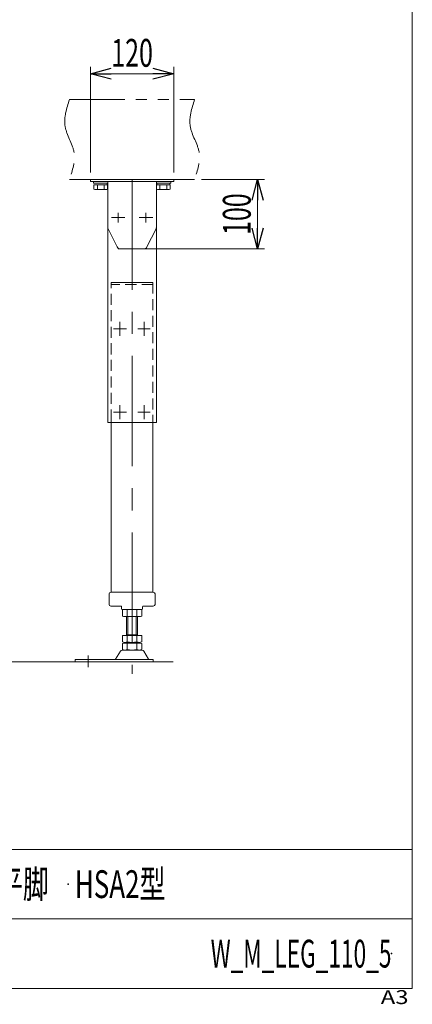
# Model space of a CAD drawing. Units: millimetres. Extents: x -1970 to 1970, y -1352 to 1351.
# Drawn here: x 1405 to 1970, y -1352 to 65 of the extents above; entities that cross this region are included whole.
import ezdxf
from ezdxf.enums import TextEntityAlignment as Align

# ---------------------------------------------------------------- set-up
doc = ezdxf.new("R2010")
doc.units = ezdxf.units.MM
doc.header["$LTSCALE"] = 2.5
doc.header["$PDSIZE"] = 1
for name, pattern in [('CENTER', [50.8, 31.75, -6.35, 6.35, -6.35]), ('CENTERX2', [101.6, 63.5, -12.7, 12.7, -12.7]), ('DASHED2', [9.525, 6.35, -3.175]), ('PHANTOM', [63.5, 31.75, -6.35, 6.35, -6.35, 6.35, -6.35])]:
    doc.linetypes.add(name, pattern=pattern)
for name, color, linetype in [('2', 7, 'Continuous'), ('6', 7, 'Continuous'), ('_f-e_', 7, 'Continuous'), ('ZUWAKU', 7, 'Continuous')]:
    doc.layers.add(name, color=color, linetype=linetype)
doc.styles.add('dcStyle0', font='ＭＳ Ｐゴシック', dxfattribs={"width": 1.13})
doc.styles.add('dcStyle1', font='txt.shx', dxfattribs={"width": 1.2, "bigfont": 'bigfont'})
doc.dimstyles.new('dc_Rotated', dxfattribs={"dimtxt": 40, "dimasz": 30.00226, "dimexe": 10, "dimexo": 10, "dimgap": 10, "dimtad": 3, "dimdsep": 46, "dimtxsty": 'dcStyle0', "dimblk1": 'OPEN30', "dimblk2": 'OPEN30', "dimsah": 1, "dimcen": 0.09, "dimclrd": 2, "dimclre": 2, "dimclrt": 2, "dimadec": 0, "dimazin": 2, "dimtfac": 1, "dimtdec": 4, "dimtmove": 0, "dimatfit": 3, "dimfxl": 1, "dimarcsym": 1})

# ---------------------------------------------------------------- blocks, each defined once
blk = doc.blocks.new('DC_GROUP_W_M_LEG_110_5_1')
at = {"layer": 'ZUWAKU', "color": 7, "linetype": 'Continuous', "lineweight": 13}
for p, q in [((1970, -1328.7), (1970, 1351.3)), ((-1970, -1328.7), (1970, -1328.7))]:
    blk.add_line(p, q, dxfattribs=at)
at = {"layer": 'ZUWAKU', "color": 4, "linetype": 'Continuous', "lineweight": 13}
for p, q in [((1970, -1128.7), (-1970, -1128.7)), ((-1970, -1228.7), (1970, -1228.7))]:
    blk.add_line(p, q, dxfattribs=at)
at = {"layer": 'ZUWAKU', "color": 4, "style": 'dcStyle1', "width": 1.2}
blk.add_text('A3', height=20, dxfattribs=at).set_placement((1924.6, -1351.3), (1964.6, -1351.3), align=Align.FIT)
blk = doc.blocks.new('DC_GROUP_W_M_LEG_110_5_2')
at = {"layer": 'ZUWAKU', "color": 2, "linetype": 'Continuous'}
for p in [(1475, -1178.7), (1940, -1278.7)]:
    blk.add_point(p, dxfattribs=at)
blk = doc.blocks.new('_Open30')
at = {"color": 0, "linetype": 'ByBlock', "lineweight": -2}
for p, q in [((-1, 0.267949), (0, 0)), ((0, 0), (-1, -0.267949)), ((0, 0), (-1, 0))]:
    blk.add_line(p, q, dxfattribs=at)
blk = doc.blocks.new('*D19')
at = {"color": 2, "linetype": 'Continuous', "lineweight": 13}
for p, q in [((1506.9, -154.6), (1506.9, -2.5)), ((1506.9, -12.5), (1626.9, -12.5)), ((1626.9, -154.6), (1626.9, -2.5))]:
    blk.add_line(p, q, dxfattribs=at)
at = {"color": 2, "xscale": 30.00230533929425, "yscale": 30.00163160504256}
for p, rotation in [((1506.9, -12.5), 180), ((1626.9, -12.5), 360)]:
    blk.add_blockref('_Open30', p, dxfattribs=dict(at, rotation=rotation))
at = {"color": 2, "style": 'dcStyle0', "width": 0.6875}
blk.add_text('120', height=40, dxfattribs=at).set_placement((1536.9, -2.5), (1596.9, -2.5), align=Align.FIT)
blk = doc.blocks.new('*D20')
at = {"color": 2, "linetype": 'Continuous', "lineweight": 13}
for p, q in [((1666.9, -164.6), (1757.5, -164.6)), ((1747.5, -264.6), (1747.5, -164.6)), ((1586.9, -264.6), (1757.5, -264.6))]:
    blk.add_line(p, q, dxfattribs=at)
at = {"color": 2, "xscale": 30.00230533929425, "yscale": 30.00163160504256}
for p, rotation in [((1747.5, -164.6), 90), ((1747.5, -264.6), 270)]:
    blk.add_blockref('_Open30', p, dxfattribs=dict(at, rotation=rotation))
at = {"color": 2, "style": 'dcStyle0', "width": 0.6875}
blk.add_text('100', height=40, rotation=90, dxfattribs=at).set_placement((1737.5, -244.6), (1737.5, -184.6), align=Align.FIT)
blk = doc.blocks.new('DC_GROUP_W_M_LEG_110_5_10')
at = {"layer": '_f-e_', "color": 7, "linetype": 'Continuous', "lineweight": 13}
for p, q in [((1506.9, -164.6), (1506.9, -167.8)), ((1626.9, -164.6), (1506.9, -164.6)), ((1506.9, -167.8), (1626.9, -167.8)), ((1511.4, -169.8), (1511.4, -167.8)), ((1531.9, -169.8), (1511.4, -169.8)), ((1531.1, -169.8), (1531.1, -172.3)), ((1531.9, -233.4), (1531.9, -167.8)), ((1601.9, -233.4), (1601.9, -167.8)), ((1622.4, -169.8), (1601.9, -169.8)), ((1602.7, -172.3), (1602.7, -169.8)), ((1621.1, -169.8), (1621.1, -172.3)), ((1622.4, -167.8), (1622.4, -169.8)), ((1626.9, -167.8), (1626.9, -164.6)), ((1512.1, -172.3), (1531.7, -172.3)), ((1512.1, -178.5), (1512.1, -172.3)), ((1529.2, -179.3), (1514.5, -179.3)), ((1517, -178.5), (1517, -172.3)), ((1526.8, -178.5), (1526.8, -172.3)), ((1531.7, -172.3), (1531.7, -178.5)), ((1602.1, -172.3), (1621.7, -172.3)), ((1602.1, -178.5), (1602.1, -172.3)), ((1619.2, -179.3), (1604.5, -179.3)), ((1607, -172.3), (1607, -178.5)), ((1616.8, -172.3), (1616.8, -178.5)), ((1621.7, -172.3), (1621.7, -178.5)), ((1532.4, -235.7), (1545.5, -261.8)), ((1601.3, -235.7), (1588.3, -261.8)), ((1550, -264.6), (1583.8, -264.6))]:
    blk.add_line(p, q, dxfattribs=at)
at = {"layer": '_f-e_', "color": 3, "linetype": 'CENTER', "lineweight": 13}
for p, q in [((1556.6, -219.6), (1537.1, -219.6)), ((1596.6, -219.6), (1577.1, -219.6))]:
    blk.add_line(p, q, dxfattribs=at)
at = {"layer": '_f-e_', "color": 3, "linetype": 'CENTERX2', "lineweight": 13}
for p, q in [((1546.9, -226.4), (1546.9, -212.9)), ((1586.9, -212.9), (1586.9, -226.4))]:
    blk.add_line(p, q, dxfattribs=at)
at = {"layer": '_f-e_', "color": 91, "linetype": 'PHANTOM', "lineweight": 13}
for p, q in [((1531.9, -234.6), (1531.9, -233.4)), ((1531.9, -234.6), (1532.4, -235.7)), ((1601.9, -234.6), (1601.3, -235.7)), ((1601.9, -234.6), (1601.9, -233.4)), ((1545.5, -261.8), (1546.9, -264.6)), ((1546.9, -264.6), (1550, -264.6)), ((1583.8, -264.6), (1586.9, -264.6)), ((1588.3, -261.8), (1586.9, -264.6))]:
    blk.add_line(p, q, dxfattribs=at)
at = {"layer": '_f-e_', "color": 7, "linetype": 'Continuous', "lineweight": 13}
for centre, radius, start, end in [((1514.5, -175), 4.34, 235.6158, 304.3842), ((1521.9, -163.1), 16.2, 252.412, 287.588), ((1529.2, -175), 4.34, 235.6158, 304.3842), ((1604.5, -175), 4.34, 235.6158, 304.3842), ((1611.9, -163.1), 16.2, 252.412, 287.588), ((1619.2, -175), 4.34, 235.6158, 304.3842), ((1536.9, -233.4), 5, 180, 206.5651), ((1596.9, -233.4), 5, 333.4349, 0), ((1550, -259.6), 5, 206.5651, 270), ((1583.8, -259.6), 5, 270, 333.4349)]:
    blk.add_arc(centre, radius, start, end, dxfattribs=at)
blk = doc.blocks.new('DC_GROUP_W_M_LEG_110_5_17')
at = {"layer": '6', "color": 7, "linetype": 'Continuous', "lineweight": 13}
for p, q in [((1531.9, -234.6), (1531.9, -514.5)), ((1601.9, -514.5), (1601.9, -234.6)), ((1601.9, -514.5), (1531.9, -514.5))]:
    blk.add_line(p, q, dxfattribs=at)
at = {"layer": '6', "color": 3, "linetype": 'CENTERX2', "lineweight": 13}
for p, q in [((1549.4, -489.5), (1549.4, -509.7)), ((1584.4, -489.7), (1584.4, -509.7)), ((1540.1, -499.5), (1558.9, -499.5)), ((1575.1, -499.5), (1592.7, -499.5))]:
    blk.add_line(p, q, dxfattribs=at)

msp = doc.modelspace()

# ---------------------------------------------------------------- linework, layer by layer
at = {"color": 140, "linetype": 'PHANTOM', "lineweight": 13}
for p, q in [((1476.871, -49.606), (1656.871, -49.606)), ((1476.871, -164.606), (1506.871, -164.606)), ((1626.871, -164.606), (1656.871, -164.606)), ((1536.871, -313.106), (1596.871, -313.106))]:
    msp.add_line(p, q, dxfattribs=at)
at = {"color": 3, "linetype": 'CENTERX2', "lineweight": 13}
for p, q in [((1566.871, -164.606), (1566.871, -875.926)), ((1503.871, -849.907), (1503.871, -866.716))]:
    msp.add_line(p, q, dxfattribs=at)
at = {"color": 4, "linetype": 'DASHED2', "lineweight": 13}
for p, q in [((1536.871, -511.606), (1536.871, -313.106)), ((1596.871, -315.606), (1536.871, -315.606)), ((1596.871, -313.106), (1596.871, -511.606))]:
    msp.add_line(p, q, dxfattribs=at)
at = {"color": 7, "linetype": 'Continuous', "lineweight": 13}
for p, q in [((1536.871, -511.606), (1536.871, -758.606)), ((1596.871, -511.606), (1596.871, -758.606)), ((1533.871, -776.106), (1533.871, -761.106)), ((1536.371, -758.606), (1597.371, -758.606)), ((1599.871, -776.106), (1599.871, -761.106)), ((1550.871, -778.606), (1536.371, -778.606)), ((1582.871, -778.606), (1597.371, -778.606)), ((1551.871, -779.606), (1551.871, -782.606)), ((1580.871, -783.606), (1552.871, -783.606)), ((1553.015, -784.142), (1553.015, -793.07)), ((1559.943, -784.142), (1559.943, -793.07)), ((1573.799, -784.142), (1573.799, -793.07)), ((1580.728, -784.142), (1580.728, -793.07)), ((1581.871, -782.606), (1581.871, -779.606)), ((1577.263, -793.606), (1556.479, -793.606)), ((1558.871, -820.806), (1558.871, -793.606)), ((1574.871, -793.606), (1574.871, -820.806)), ((1553.015, -820.806), (1553.015, -830.27)), ((1553.015, -820.806), (1580.728, -820.806)), ((1558.871, -819.806), (1574.871, -819.806)), ((1559.943, -820.806), (1559.943, -830.27)), ((1573.799, -820.806), (1573.799, -830.27)), ((1580.728, -820.806), (1580.728, -830.27)), ((1553.015, -832.342), (1553.015, -841.27)), ((1556.479, -830.806), (1577.263, -830.806)), ((1556.479, -831.806), (1577.263, -831.806)), ((1558.871, -830.806), (1558.871, -831.806)), ((1559.943, -832.342), (1559.943, -841.27)), ((1573.799, -832.342), (1573.799, -841.27)), ((1574.871, -830.806), (1574.871, -831.806)), ((1580.728, -832.342), (1580.728, -841.27)), ((1550.004, -843.601), (1543.16, -854.907)), ((1581.143, -842.106), (1552.6, -842.106)), ((1577.263, -841.806), (1556.479, -841.806)), ((1590.582, -854.907), (1583.738, -843.601)), ((1484.871, -855.406), (1484.871, -858.606)), ((1597.371, -855.406), (1484.871, -855.406)), ((1597.371, -858.606), (1597.371, -855.406))]:
    msp.add_line(p, q, dxfattribs=at)
at = {"color": 3, "linetype": 'Continuous', "lineweight": 13}
for p, q in [((1560.871, -819.806), (1560.871, -793.606)), ((1572.871, -793.606), (1572.871, -819.806)), ((530.28, -858.606), (1626.172, -858.606))]:
    msp.add_line(p, q, dxfattribs=at)
at = {"color": 7, "linetype": 'Continuous', "lineweight": 13}
for centre, radius, start, end in [((1536.371, -761.106), 2.5, 90, 180), ((1597.371, -761.106), 2.5, 0, 90), ((1536.371, -776.106), 2.5, 180, 270), ((1550.871, -779.606), 1, 0, 90), ((1582.871, -779.606), 1, 90, 180), ((1597.371, -776.106), 2.5, 270, 0), ((1552.871, -782.606), 1, 180, 270), ((1556.479, -795.07), 11.464, 72.412046, 107.587954), ((1556.479, -782.142), 11.464, 252.412046, 287.587954), ((1566.871, -828.658), 45.053, 81.153926, 98.846074), ((1566.871, -748.553), 45.053, 261.153926, 278.846074), ((1577.263, -795.07), 11.464, 72.412046, 107.587954), ((1577.263, -782.142), 11.464, 252.412046, 287.587954), ((1580.871, -782.606), 1, 270, 0), ((1556.479, -819.342), 11.464, 252.412046, 287.587954), ((1556.479, -843.27), 11.464, 72.412046, 107.587954), ((1566.871, -785.753), 45.053, 261.153926, 278.846074), ((1566.871, -876.858), 45.053, 81.153926, 98.846074), ((1577.263, -819.342), 11.464, 252.412046, 287.587954), ((1577.263, -843.27), 11.464, 72.412046, 107.587954), ((1552.6, -845.106), 3, 90, 149.898695), ((1556.479, -830.342), 11.464, 252.412046, 287.587954), ((1566.871, -796.753), 45.053, 261.153926, 278.846074), ((1577.263, -830.342), 11.464, 252.412046, 287.587954), ((1581.143, -845.106), 3, 30.101305, 90), ((1542.295, -854.406), 1, 270, 329.898695), ((1591.447, -854.406), 1, 210.101305, 270)]:
    msp.add_arc(centre, radius, start, end, dxfattribs=at)
at = {"color": 140, "linetype": 'PHANTOM', "lineweight": 13}
for points in [[(1476.871, -49.606), (1472.668, -62.613), (1464.175, -88.902), (1489.818, -125.131), (1481.168, -151.505), (1476.871, -164.606)], [(1656.871, -49.606), (1652.668, -62.613), (1644.175, -88.902), (1669.818, -125.131), (1661.168, -151.505), (1656.871, -164.606)]]:
    msp.add_open_spline(points, degree=3, knots=[0, 0, 0, 0, 39.02261932, 78.86852489, 118.19362639, 118.19362639, 118.19362639, 118.19362639], dxfattribs=at)
at = {"layer": '2', "color": 3, "linetype": 'CENTERX2', "lineweight": 13}
for p, q in [((1540.109, -379.506), (1558.944, -379.506)), ((1549.371, -369.515), (1549.371, -389.695)), ((1575.088, -379.506), (1592.746, -379.506)), ((1584.371, -369.683), (1584.371, -389.695))]:
    msp.add_line(p, q, dxfattribs=at)

# ---------------------------------------------------------------- block references
at = {"layer": '6', "linetype": 'Continuous'}
msp.add_blockref('DC_GROUP_W_M_LEG_110_5_17', (0, 0), dxfattribs=at)
at = {"layer": '_f-e_', "linetype": 'Continuous'}
msp.add_blockref('DC_GROUP_W_M_LEG_110_5_10', (0, 0), dxfattribs=at)
at = {"layer": 'ZUWAKU', "linetype": 'Continuous'}
for name in ['DC_GROUP_W_M_LEG_110_5_1', 'DC_GROUP_W_M_LEG_110_5_2']:
    msp.add_blockref(name, (0, 0), dxfattribs=at)

# ---------------------------------------------------------------- texts
at = {"color": 2, "style": 'dcStyle1'}
for s, width, p, p2 in [('水平脚\u3000HSA2型', 0.88024, (1335, -1198.719), (1615, -1198.719)), ('W_M_LEG_110_5', 0.554878, (1680, -1298.719), (1940, -1298.719))]:
    msp.add_text(s, height=40, dxfattribs=dict(at, width=width)).set_placement(p, p2, align=Align.FIT)

# ---------------------------------------------------------------- dimensions: what is measured, and where the dimension line sits
at = {"linetype": 'Continuous', "lineweight": 13}
dim = msp.add_linear_dim(base=(1626.871, -12.517), p1=(1506.871, -164.606), p2=(1626.871, -164.606), dimstyle='dc_Rotated', override={"dimtxt": 40, "dimasz": 30.00226, "dimexe": 10, "dimexo": 10, "dimgap": 10, "dimtad": 3, "dimtih": 0, "dimtoh": 0, "dimdec": 2, "dimlfac": 1, "dimzin": 8, "dimtxsty": 'dcStyle0', "dimblk1": 'Open30', "dimblk2": 'Open30', "dimsah": 1, "dimclrd": 2, "dimclre": 2, "dimclrt": 2, "dimazin": 2, "dimtofl": 1, "dimtolj": 0, "dimtzin": 8, "dimarcsym": 1}, dxfattribs=at)
dim.commit()
dim.dimension.update_dxf_attribs({"geometry": '*D19', "text_midpoint": (1566.871, -12.517), "dimtype": 160})
dim = msp.add_linear_dim(base=(1747.516, -164.606), p1=(1576.871, -264.606), p2=(1656.871, -164.606), angle=90, dimstyle='dc_Rotated', override={"dimtxt": 40, "dimasz": 30.00226, "dimexe": 10, "dimexo": 10, "dimgap": 10, "dimtad": 3, "dimtih": 0, "dimtoh": 0, "dimdec": 2, "dimlfac": 1, "dimzin": 8, "dimtxsty": 'dcStyle0', "dimblk1": 'Open30', "dimblk2": 'Open30', "dimsah": 1, "dimclrd": 2, "dimclre": 2, "dimclrt": 2, "dimazin": 2, "dimtofl": 1, "dimtolj": 0, "dimtzin": 8, "dimarcsym": 1}, dxfattribs=at)
dim.commit()
dim.dimension.update_dxf_attribs({"geometry": '*D20', "text_midpoint": (1747.516, -214.606), "dimtype": 160})

doc.saveas('drawing.dxf')
